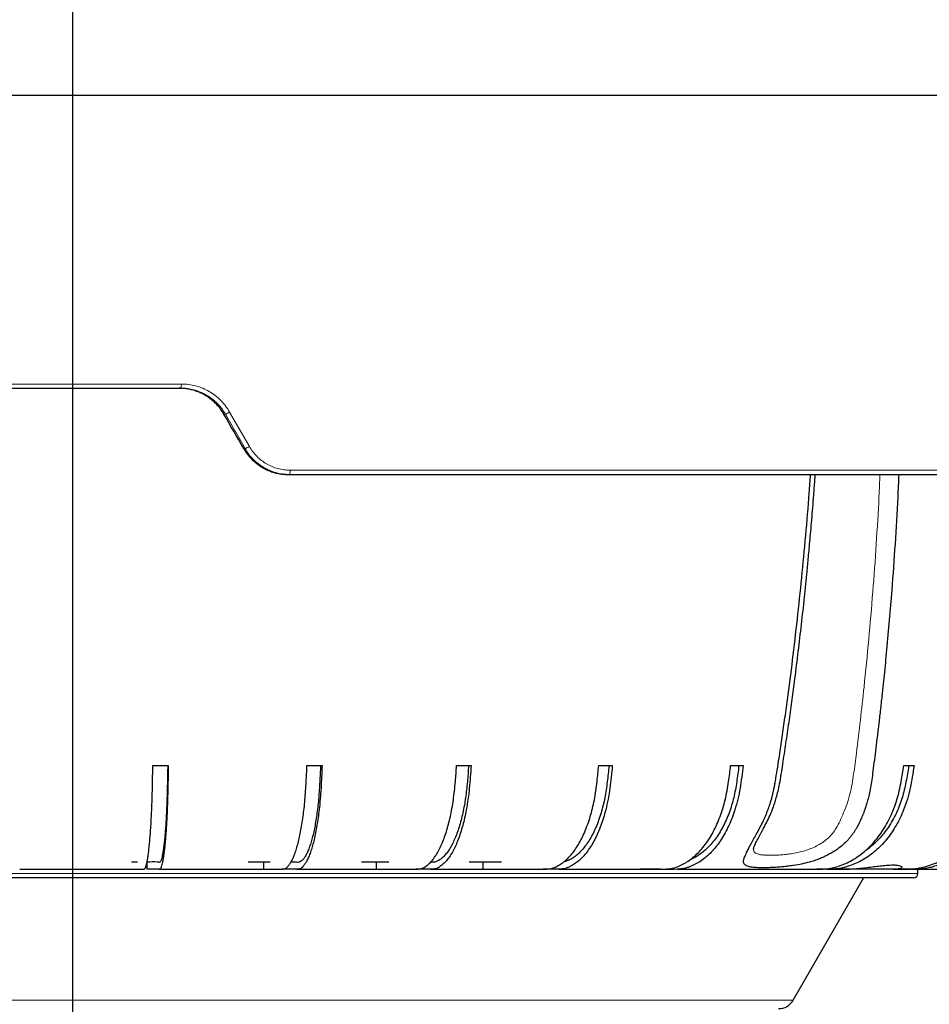
# Model space of a CAD drawing. Units: millimetres. Extents: x 207 to 2007, y 88 to 2868.
# Drawn here: x 1350 to 1501, y 1415 to 1578 of the extents above; entities that cross this region are included whole.
import ezdxf

# ---------------------------------------------------------------- set-up
doc = ezdxf.new("R2010")
doc.units = ezdxf.units.MM
doc.header["$LTSCALE"] = 10
doc.layers.add('WAKU', color=7, linetype='Continuous')
doc.styles.add('SLDTEXTSTYLE0', font='TXT', dxfattribs={"width": 0.7, "bigfont": 'bigfont'})
doc.dimstyles.new('SLDDIMSTYLE1', dxfattribs={"dimtxt": 27.285156, "dimasz": 25, "dimexe": 0, "dimexo": 0.0625, "dimgap": 6.821289, "dimtad": 3, "dimdec": 0, "dimlfac": 0.7, "dimrnd": 1e-09, "dimzin": 12, "dimdsep": 46, "dimtxsty": 'SLDTEXTSTYLE0', "dimblk1": 'OPEN30', "dimblk2": 'OPEN30', "dimsah": 1, "dimcen": 0.09, "dimadec": 0, "dimazin": 3, "dimtfac": 1, "dimtdec": 0, "dimtofl": 0, "dimtmove": 0, "dimatfit": 3, "dimldrblk": 'OPEN30', "dimfxl": 1, "dimfrac": 2, "dimtolj": 1, "dimtzin": 12, "dimarcsym": 0})

# ---------------------------------------------------------------- blocks, each defined once
blk = doc.blocks.new('_Open30')
at = {"color": 0, "linetype": 'ByBlock', "lineweight": -2}
for p, q in [((-1, 0.267949), (0, 0)), ((0, 0), (-1, -0.267949)), ((0, 0), (-1, 0))]:
    blk.add_line(p, q, dxfattribs=at)
blk = doc.blocks.new('_D_1')
at = {"layer": 'WAKU'}
for p, q in [((1451.56, 1832.39), (1688.53, 1832.39)), ((1678.53, 1233.27), (1678.53, 1832.39)), ((1610.26, 1585.94), (1610.26, 1593.1)), ((1610.26, 1593.1), (1642.01, 1593.1)), ((1642.01, 1593.1), (1642.01, 1585.94)), ((1610.26, 1500.13), (1610.26, 1492.97)), ((1642.01, 1492.97), (1642.01, 1500.13)), ((1610.26, 1492.97), (1642.01, 1492.97)), ((1368.53, 1233.27), (1688.53, 1233.27))]:
    blk.add_line(p, q, dxfattribs=at)
at = {"layer": 'WAKU', "xscale": 25, "yscale": 25}
for p, rotation in [((1678.53, 1832.39), 90), ((1678.53, 1233.27), 270)]:
    blk.add_blockref('_Open30', p, dxfattribs=dict(at, rotation=rotation))
at = {"layer": 'WAKU', "char_height": 23.812, "attachment_point": 1, "rotation": 90, "style": 'SLDTEXTSTYLE0'}
for s, insert in [('16.511', (1611.31, 1500.13)), ('419', (1647.84, 1519.23))]:
    blk.add_mtext(s, dxfattribs=dict(at, insert=insert))
blk = doc.blocks.new('_D_2')
at = {"layer": 'WAKU'}
for p, q in [((1138.92, 1568.5), (1138.92, 1122.53)), ((1578.14, 1568.5), (1578.14, 1122.53)), ((1312.95, 1200.81), (1305.79, 1200.81)), ((1305.79, 1200.81), (1305.79, 1169.06)), ((1398.76, 1200.81), (1405.93, 1200.81)), ((1405.93, 1200.81), (1405.93, 1169.06)), ((1305.79, 1169.06), (1312.95, 1169.06)), ((1405.93, 1169.06), (1398.76, 1169.06)), ((1138.92, 1132.53), (1578.14, 1132.53))]:
    blk.add_line(p, q, dxfattribs=at)
at = {"layer": 'WAKU', "xscale": 25, "yscale": 25, "rotation": 180}
blk.add_blockref('_Open30', (1138.92, 1132.53), dxfattribs=at)
at = {"layer": 'WAKU', "xscale": 25, "yscale": 25}
blk.add_blockref('_Open30', (1578.14, 1132.53), dxfattribs=at)
at = {"layer": 'WAKU', "char_height": 23.812, "attachment_point": 1, "style": 'SLDTEXTSTYLE0'}
for s, insert in [('12.105', (1312.95, 1199.75)), ('%%c', (1316.96, 1163.23)), ('307', (1347.13, 1163.23))]:
    blk.add_mtext(s, dxfattribs=dict(at, insert=insert))
blk = doc.blocks.new('SW_CENTERMARKSYMBOL_30')
at = {"layer": 'WAKU', "color": 0}
blk.add_line((0, 7.14), (0, 891.81), dxfattribs=at)

msp = doc.modelspace()

# ---------------------------------------------------------------- linework, layer by layer
at = {"color": 7, "linetype": 'Continuous', "lineweight": 25}
for p, q in [((1138.53, 1565.96), (1578.53, 1565.96)), ((1394.2, 1503.1), (1394.42, 1503.1)), ((1371.78, 1454.82), (1374.34, 1454.82)), ((1397.35, 1454.82), (1399.86, 1454.82)), ((1422.16, 1454.82), (1424.57, 1454.82)), ((1445.73, 1454.82), (1447.99, 1454.82)), ((1467.61, 1454.82), (1469.68, 1454.82)), ((1496.33, 1454.82), (1498.03, 1454.82)), ((1369.22, 1438.82), (1368.25, 1438.82)), ((1370.81, 1438.82), (1370.81, 1437.67)), ((1370.94, 1438.82), (1370.82, 1438.82)), ((1389.52, 1438.82), (1387.61, 1438.82)), ((1391.24, 1438.82), (1389.52, 1438.82)), ((1390.12, 1438.82), (1390.12, 1437.67)), ((1408.81, 1438.82), (1406.41, 1438.82)), ((1408.81, 1438.82), (1408.81, 1437.67)), ((1409.16, 1438.82), (1408.81, 1438.82)), ((1410.92, 1438.82), (1409.21, 1438.82)), ((1426.53, 1438.82), (1424.27, 1438.82)), ((1426.53, 1438.82), (1426.53, 1437.67)), ((1427.84, 1438.82), (1426.53, 1438.82)), ((1429.6, 1438.82), (1427.89, 1438.82)), ((1469.76, 1438.82), (1469.64, 1438.82)), ((1370.26, 1437.67), (1370.31, 1437.67)), ((1372.87, 1437.67), (1370.81, 1437.67)), ((1393.16, 1437.67), (1393.3, 1437.67)), ((1395.81, 1437.67), (1393.19, 1437.67)), ((1415.38, 1437.67), (1415.61, 1437.67)), ((1418.02, 1437.67), (1415.41, 1437.67)), ((1436.49, 1437.67), (1436.82, 1437.67)), ((1439.08, 1437.67), (1436.52, 1437.67)), ((1456.09, 1437.67), (1456.5, 1437.67)), ((1481.83, 1437.67), (1482.33, 1437.67)), ((1484.04, 1437.67), (1481.85, 1437.67)), ((1494.27, 1437.67), (1486.14, 1437.67)), ((1494.57, 1437.67), (1496.04, 1437.67)), ((1496.04, 1437.67), (1496.61, 1437.67)), ((1498.03, 1437.67), (1496.06, 1437.67)), ((1498.68, 1436.96), (1498.68, 1437.67)), ((1478, 1415.96), (1489.71, 1436.25))]:
    msp.add_line(p, q, dxfattribs=at)
at = {"color": 8, "linetype": 'Continuous', "lineweight": 18}
for p, q in [((1215.61, 1518.09), (1376.5, 1518.09)), ((1384.52, 1513.45), (1387.79, 1507.73)), ((1383.56, 1513.1), (1383.82, 1513.1)), ((1383.82, 1513.1), (1387.08, 1507.39)), ((1387.08, 1507.39), (1386.85, 1507.39)), ((1394.54, 1503.8), (1567.19, 1503.8)), ((1218.39, 1436.96), (1498.68, 1436.96)), ((1239.07, 1415.96), (1358.53, 1415.96)), ((1358.53, 1415.96), (1478, 1415.96))]:
    msp.add_line(p, q, dxfattribs=at)
for centre, radius, start, end in [((1374.33, 1517.92), 2.18, 345.9298, 4.5336), ((1382.72, 1516.21), 3.3, 289.4235, 303.0132), ((1386.12, 1510.28), 3.04, 288.4192, 303.3313), ((1393.39, 1503.64), 1.16, 332.6577, 8.3383)]:
    msp.add_arc(centre, radius, start, end, dxfattribs=at)
at = {"color": 7, "linetype": 'Continuous', "lineweight": 25}
for centre, radius, end in [((1497.96, 1436.96), 0.714, 0), ((1475.53, 1417.39), 2.86, 330)]:
    msp.add_arc(centre, radius, 270, end, dxfattribs=at)
msp.add_ellipse((1365.03, 1506.08), major_axis=(-215.38, 374.07), ratio=0.045335, start_param=4.689802, end_param=4.705074, dxfattribs=at)
for points, knots in [([(1216.08, 1517.39), (1217.59, 1517.39), (1220.62, 1517.39), (1225.3, 1517.39), (1230.07, 1517.39), (1234.97, 1517.39), (1239.99, 1517.39), (1245.11, 1517.39), (1250.33, 1517.39), (1255.74, 1517.39), (1261.34, 1517.39), (1267.11, 1517.39), (1272.97, 1517.39), (1278.92, 1517.39), (1284.94, 1517.39), (1290.93, 1517.39), (1296.88, 1517.39), (1302.79, 1517.39), (1308.74, 1517.39), (1314.72, 1517.39), (1320.72, 1517.39), (1326.74, 1517.39), (1332.78, 1517.39), (1338.91, 1517.39), (1345.13, 1517.39), (1351.44, 1517.39), (1357.73, 1517.39), (1363.98, 1517.39), (1370.22, 1517.39), (1374.37, 1517.39), (1376.44, 1517.39)], [0, 0, 0, 0, 0.034405, 0.068791, 0.103183, 0.137817, 0.172721, 0.207618, 0.242532, 0.277753, 0.314678, 0.351608, 0.388639, 0.425757, 0.462866, 0.5, 0.535443, 0.570866, 0.606296, 0.641673, 0.676927, 0.712172, 0.747436, 0.782407, 0.818967, 0.855531, 0.891901, 0.927932, 0.963955, 1, 1, 1, 1]), ([(1358.53, 1437.68), (1358.53, 1437.67), (1358.53, 1437.67), (1358.53, 1437.73), (1358.53, 1438.06), (1358.53, 1438.49), (1358.53, 1439.01), (1358.53, 1439.63), (1358.53, 1440.31), (1358.53, 1441.1), (1358.53, 1441.97), (1358.53, 1442.94), (1358.53, 1443.97), (1358.53, 1445.07), (1358.53, 1446.23), (1358.53, 1447.52), (1358.53, 1448.95), (1358.53, 1450.53), (1358.53, 1452.16), (1358.53, 1453.82), (1358.53, 1455.48), (1358.53, 1457.12), (1358.53, 1461.23), (1358.53, 1467.54), (1358.53, 1476.09), (1358.53, 1484.39), (1358.53, 1492.71), (1358.53, 1501.06), (1358.53, 1509.28), (1358.53, 1514.73), (1358.53, 1517.39)], [0, 0, 0, 0, 0.014904, 0.032634, 0.050554, 0.068364, 0.086093, 0.101516, 0.117066, 0.132699, 0.148369, 0.16403, 0.179633, 0.195135, 0.210492, 0.225725, 0.244022, 0.26239, 0.280875, 0.299419, 0.317876, 0.336213, 0.354495, 0.455066, 0.546567, 0.638116, 0.729695, 0.821282, 0.912858, 1, 1, 1, 1]), ([(1383.56, 1513.1), (1383.44, 1513.31), (1383.19, 1513.71), (1382.76, 1514.28), (1382.27, 1514.82), (1381.74, 1515.32), (1381.18, 1515.77), (1380.58, 1516.17), (1379.95, 1516.51), (1379.26, 1516.82), (1378.54, 1517.06), (1377.77, 1517.25), (1376.98, 1517.37), (1376.44, 1517.38), (1376.17, 1517.39)], [0, 0, 0, 0, 0.079388, 0.158777, 0.240471, 0.322166, 0.401554, 0.480942, 0.562637, 0.644332, 0.731695, 0.819058, 0.909529, 1, 1, 1, 1]), ([(1386.85, 1507.39), (1386.97, 1507.19), (1387.22, 1506.78), (1387.65, 1506.21), (1388.13, 1505.67), (1388.66, 1505.17), (1389.22, 1504.73), (1389.81, 1504.33), (1390.44, 1503.98), (1391.12, 1503.68), (1391.84, 1503.43), (1392.61, 1503.24), (1393.4, 1503.13), (1393.94, 1503.11), (1394.2, 1503.1)], [0, 0, 0, 0, 0.079242, 0.158483, 0.240026, 0.32157, 0.400811, 0.480053, 0.561598, 0.643143, 0.730786, 0.81843, 0.909215, 1, 1, 1, 1]), ([(1394.42, 1503.1), (1396.2, 1503.1), (1399.75, 1503.1), (1405.05, 1503.1), (1410.31, 1503.1), (1415.55, 1503.1), (1420.78, 1503.1), (1425.65, 1503.1), (1430.15, 1503.1), (1434.26, 1503.1), (1438.34, 1503.1), (1442.39, 1503.1), (1446.41, 1503.1), (1450.79, 1503.1), (1455.51, 1503.1), (1460.56, 1503.1), (1465.53, 1503.1), (1470.44, 1503.1), (1475.28, 1503.1), (1480.35, 1503.1), (1485.61, 1503.1), (1491.03, 1503.1), (1496.33, 1503.1), (1501.24, 1503.1), (1505.77, 1503.1), (1509.95, 1503.1), (1514.02, 1503.1), (1517.98, 1503.1), (1521.83, 1503.1), (1525.48, 1503.1), (1528.95, 1503.1), (1532.23, 1503.1), (1535.42, 1503.1), (1538.49, 1503.1), (1541.51, 1503.1), (1544.44, 1503.1), (1547.29, 1503.1), (1550.02, 1503.1), (1552.63, 1503.1), (1555.09, 1503.1), (1557.54, 1503.1), (1559.96, 1503.1), (1562.32, 1503.1), (1564.53, 1503.1), (1565.85, 1503.1), (1566.51, 1503.1)], [0, 0, 0, 0, 0.022577, 0.045131, 0.067675, 0.090225, 0.112793, 0.135795, 0.154034, 0.17226, 0.190483, 0.208709, 0.226946, 0.245201, 0.268884, 0.29254, 0.316187, 0.339838, 0.363512, 0.387354, 0.415517, 0.443661, 0.471813, 0.5, 0.523918, 0.547808, 0.571688, 0.595573, 0.61948, 0.643256, 0.665568, 0.687866, 0.710162, 0.732469, 0.754801, 0.778029, 0.801232, 0.824425, 0.847623, 0.870841, 0.893659, 0.920246, 0.946816, 0.973394, 1, 1, 1, 1]), ([(1495.49, 1503.1), (1495.43, 1501.86), (1495.27, 1498), (1494.89, 1491.61), (1494.41, 1484.8), (1493.93, 1478.96), (1493.5, 1474.25), (1493.14, 1470.57), (1492.92, 1468.46), (1492.84, 1467.7), (1492.82, 1467.5), (1492.8, 1467.29), (1492.78, 1467.08), (1492.75, 1466.87), (1492.73, 1466.66), (1492.62, 1465.67), (1492.43, 1463.95), (1492.16, 1461.56), (1491.89, 1459.33), (1491.64, 1457.25), (1491.39, 1455.33), (1491.18, 1453.64), (1490.98, 1452.17), (1490.78, 1450.93), (1490.54, 1449.82), (1490.29, 1448.88), (1490.05, 1448.09), (1489.84, 1447.46), (1489.67, 1447.01), (1489.57, 1446.75), (1489.52, 1446.64), (1489.51, 1446.6), (1489.5, 1446.58), (1489.5, 1446.57), (1489.49, 1446.57), (1489.49, 1446.56), (1489.43, 1446.41), (1489.32, 1446.14), (1489.17, 1445.81), (1489.07, 1445.6), (1488.98, 1445.4), (1488.83, 1445.1), (1488.6, 1444.66), (1488.31, 1444.17), (1488.01, 1443.71), (1487.71, 1443.29), (1487.4, 1442.9), (1486.93, 1442.35), (1486.24, 1441.68), (1485.39, 1441.01), (1484.58, 1440.48), (1483.86, 1440.07), (1483.09, 1439.69), (1482.3, 1439.36), (1481.49, 1439.06), (1480.52, 1438.77), (1479.39, 1438.5), (1478.25, 1438.3), (1477.27, 1438.16), (1476.44, 1438.07), (1475.49, 1437.98), (1474.46, 1437.92), (1473.51, 1437.89), (1472.76, 1437.89), (1472.17, 1437.9), (1471.64, 1437.93), (1471.17, 1437.98), (1470.77, 1438.05), (1470.37, 1438.16), (1470.03, 1438.31), (1469.84, 1438.51), (1469.77, 1438.71), (1469.75, 1438.88), (1469.76, 1439.08), (1469.82, 1439.33), (1469.92, 1439.63), (1470.07, 1440), (1470.29, 1440.48), (1470.59, 1441.09), (1471, 1441.87), (1471.47, 1442.72), (1472, 1443.66), (1472.53, 1444.65), (1472.96, 1445.51), (1473.28, 1446.2), (1473.49, 1446.7), (1473.69, 1447.2), (1473.87, 1447.69), (1474.04, 1448.17), (1474.21, 1448.67), (1474.33, 1449.09), (1474.42, 1449.4), (1474.47, 1449.58), (1474.52, 1449.77), (1474.56, 1449.96), (1474.61, 1450.16), (1474.68, 1450.46), (1474.78, 1450.89), (1474.9, 1451.51), (1475.1, 1452.59), (1475.34, 1454.13), (1475.62, 1455.92), (1475.87, 1457.61), (1476.1, 1459.17), (1476.33, 1460.76), (1476.57, 1462.39), (1476.8, 1464.06), (1477.26, 1467.38), (1477.91, 1472.4), (1478.7, 1479.14), (1479.43, 1486), (1480.08, 1492.99), (1480.56, 1498.7), (1480.79, 1502.09), (1480.86, 1503.1)], [0, 0, 0, 0, 0.023743, 0.073292, 0.122047, 0.153787, 0.185174, 0.212502, 0.224439, 0.225775, 0.227111, 0.228446, 0.229781, 0.231115, 0.232448, 0.233781, 0.250199, 0.265599, 0.279983, 0.293353, 0.305751, 0.317216, 0.326089, 0.334215, 0.341583, 0.348207, 0.353432, 0.358097, 0.361743, 0.363211, 0.363831, 0.364098, 0.364215, 0.364266, 0.364288, 0.364298, 0.364306, 0.367771, 0.370309, 0.371912, 0.372603, 0.374891, 0.378965, 0.383048, 0.386948, 0.390646, 0.394141, 0.397434, 0.405742, 0.413993, 0.419572, 0.425085, 0.430548, 0.436244, 0.441762, 0.447133, 0.455524, 0.463689, 0.469167, 0.474755, 0.480249, 0.4886, 0.49679, 0.502276, 0.507786, 0.513378, 0.518826, 0.524331, 0.529938, 0.537943, 0.546012, 0.550119, 0.554304, 0.558591, 0.562999, 0.568334, 0.573855, 0.579582, 0.58789, 0.596122, 0.604442, 0.612708, 0.621001, 0.629299, 0.633002, 0.636687, 0.640369, 0.644053, 0.64718, 0.650571, 0.654612, 0.655779, 0.65699, 0.658247, 0.659549, 0.660896, 0.662289, 0.665396, 0.669472, 0.674524, 0.68661, 0.699334, 0.709179, 0.719229, 0.729504, 0.740004, 0.75073, 0.761682, 0.804111, 0.847236, 0.891053, 0.935556, 0.980737, 1, 1, 1, 1]), ([(1471.38, 1441.01), (1471.38, 1441), (1471.38, 1440.98), (1471.4, 1441.06), (1471.47, 1441.27), (1471.58, 1441.54), (1471.72, 1441.86), (1471.9, 1442.24), (1472.1, 1442.64), (1472.33, 1443.06), (1472.56, 1443.49), (1472.81, 1443.94), (1473.11, 1444.5), (1473.45, 1445.14), (1473.79, 1445.83), (1474.08, 1446.45), (1474.32, 1446.98), (1474.49, 1447.42), (1474.63, 1447.79), (1474.77, 1448.16), (1474.96, 1448.72), (1475.21, 1449.53), (1475.49, 1450.6), (1475.87, 1452.46), (1476.27, 1455.11), (1476.79, 1458.52), (1477.29, 1461.96), (1477.76, 1465.36), (1478.26, 1469.09), (1478.77, 1473.18), (1479.3, 1477.68), (1479.8, 1482.14), (1480.15, 1485.53), (1480.37, 1487.83), (1480.49, 1489.11), (1480.62, 1490.48), (1480.76, 1492), (1480.91, 1493.72), (1481.07, 1495.59), (1481.24, 1497.62), (1481.41, 1499.79), (1481.54, 1501.64), (1481.62, 1502.76), (1481.65, 1503.1)], [0, 0, 0, 0, 0.000203, 0.010968, 0.021189, 0.030908, 0.042857, 0.053734, 0.063603, 0.074223, 0.083447, 0.09195, 0.102682, 0.116187, 0.128781, 0.140149, 0.149528, 0.156824, 0.162404, 0.168437, 0.175286, 0.189988, 0.207529, 0.2261, 0.27626, 0.328372, 0.381589, 0.433078, 0.482827, 0.55077, 0.618693, 0.686299, 0.752245, 0.771247, 0.790095, 0.809945, 0.83274, 0.858513, 0.887264, 0.917101, 0.949588, 0.984727, 1, 1, 1, 1]), ([(1370.31, 1437.67), (1370.34, 1437.68), (1370.39, 1437.68), (1370.47, 1437.74), (1370.57, 1437.91), (1370.67, 1438.23), (1370.79, 1438.7), (1370.91, 1439.27), (1371.02, 1439.97), (1371.12, 1440.79), (1371.22, 1441.72), (1371.31, 1442.74), (1371.4, 1443.86), (1371.48, 1445.08), (1371.55, 1446.38), (1371.61, 1447.73), (1371.66, 1449.15), (1371.7, 1450.63), (1371.74, 1452.53), (1371.76, 1453.93), (1371.78, 1454.82)], [0, 0, 0, 0, 0.037064, 0.074131, 0.111117, 0.168474, 0.225838, 0.281424, 0.33701, 0.394211, 0.451412, 0.506998, 0.562584, 0.619785, 0.676986, 0.732576, 0.788164, 0.845349, 0.902567, 1, 1, 1, 1]), ([(1374.25, 1454.82), (1374.24, 1454.37), (1374.23, 1453.47), (1374.2, 1452.13), (1374.17, 1450.8), (1374.13, 1449.5), (1374.09, 1448.22), (1374.03, 1446.97), (1373.97, 1445.76), (1373.89, 1444.62), (1373.81, 1443.57), (1373.73, 1442.6), (1373.63, 1441.74), (1373.54, 1440.97), (1373.43, 1440.32), (1373.32, 1439.76), (1373.21, 1439.31), (1373.1, 1438.99), (1372.98, 1438.81), (1372.85, 1438.78), (1372.7, 1438.8), (1372.03, 1438.88), (1371.39, 1438.85), (1370.81, 1438.82)], [0, 0, 0, 0, 0.026349, 0.052779, 0.079165, 0.105448, 0.131674, 0.15974, 0.187905, 0.216071, 0.244137, 0.272202, 0.300368, 0.328534, 0.3566, 0.384689, 0.412886, 0.441023, 0.46903, 0.503553, 0.5381, 0.572648, 1, 1, 1, 1]), ([(1374.34, 1454.82), (1374.33, 1454.19), (1374.31, 1452.95), (1374.27, 1451.08), (1374.23, 1449.25), (1374.17, 1447.6), (1374.1, 1446.16), (1374.03, 1444.88), (1373.95, 1443.68), (1373.86, 1442.57), (1373.77, 1441.56), (1373.67, 1440.66), (1373.56, 1439.86), (1373.45, 1439.17), (1373.34, 1438.62), (1373.23, 1438.23), (1373.14, 1437.95), (1373.06, 1437.77), (1372.97, 1437.67), (1372.91, 1437.67), (1372.87, 1437.67)], [0, 0, 0, 0, 0.068766, 0.137492, 0.207438, 0.277372, 0.33291, 0.388448, 0.445601, 0.502754, 0.55829, 0.613826, 0.670972, 0.728119, 0.783676, 0.839251, 0.877365, 0.915502, 0.953557, 1, 1, 1, 1]), ([(1393.3, 1437.67), (1393.38, 1437.68), (1393.52, 1437.68), (1393.75, 1437.74), (1394.01, 1437.91), (1394.3, 1438.23), (1394.63, 1438.7), (1394.94, 1439.27), (1395.25, 1439.97), (1395.54, 1440.79), (1395.81, 1441.72), (1396.07, 1442.74), (1396.3, 1443.86), (1396.52, 1445.08), (1396.71, 1446.38), (1396.88, 1447.73), (1397.02, 1449.15), (1397.13, 1450.63), (1397.24, 1452.53), (1397.31, 1453.93), (1397.35, 1454.82)], [0, 0, 0, 0, 0.037064, 0.074131, 0.111117, 0.168474, 0.225839, 0.281424, 0.33701, 0.394211, 0.451412, 0.506998, 0.562584, 0.619785, 0.676986, 0.732576, 0.788164, 0.845349, 0.902567, 1, 1, 1, 1]), ([(1399.6, 1454.82), (1399.58, 1454.37), (1399.54, 1453.47), (1399.47, 1452.13), (1399.39, 1450.8), (1399.29, 1449.5), (1399.17, 1448.22), (1399.01, 1446.97), (1398.83, 1445.76), (1398.63, 1444.62), (1398.41, 1443.57), (1398.17, 1442.6), (1397.91, 1441.74), (1397.64, 1440.97), (1397.35, 1440.32), (1397.06, 1439.76), (1396.75, 1439.31), (1396.44, 1438.99), (1396.1, 1438.81), (1395.74, 1438.78), (1395.35, 1438.8), (1394.99, 1438.82), (1394.77, 1438.82), (1394.68, 1438.82)], [0, 0, 0, 0, 0.044166, 0.088469, 0.132697, 0.176754, 0.220714, 0.267758, 0.314969, 0.362181, 0.409225, 0.456269, 0.503481, 0.550693, 0.597736, 0.644821, 0.692084, 0.739247, 0.786194, 0.844061, 0.901969, 0.959879, 1, 1, 1, 1]), ([(1399.86, 1454.82), (1399.83, 1454.19), (1399.77, 1452.95), (1399.68, 1451.08), (1399.54, 1449.25), (1399.38, 1447.6), (1399.19, 1446.16), (1399, 1444.88), (1398.78, 1443.68), (1398.54, 1442.57), (1398.28, 1441.56), (1398, 1440.66), (1397.71, 1439.86), (1397.4, 1439.17), (1397.09, 1438.62), (1396.8, 1438.23), (1396.54, 1437.95), (1396.32, 1437.77), (1396.07, 1437.67), (1395.9, 1437.67), (1395.81, 1437.67)], [0, 0, 0, 0, 0.068766, 0.137492, 0.207438, 0.277372, 0.33291, 0.388448, 0.445601, 0.502754, 0.55829, 0.613826, 0.670972, 0.728119, 0.783676, 0.83925, 0.877365, 0.915502, 0.953557, 1, 1, 1, 1]), ([(1415.61, 1437.67), (1415.74, 1437.68), (1415.98, 1437.68), (1416.34, 1437.74), (1416.76, 1437.91), (1417.24, 1438.23), (1417.76, 1438.7), (1418.27, 1439.27), (1418.76, 1439.97), (1419.23, 1440.79), (1419.68, 1441.72), (1420.09, 1442.74), (1420.47, 1443.86), (1420.82, 1445.08), (1421.13, 1446.38), (1421.4, 1447.73), (1421.63, 1449.15), (1421.82, 1450.63), (1422, 1452.53), (1422.1, 1453.93), (1422.16, 1454.82)], [0, 0, 0, 0, 0.037064, 0.074131, 0.111117, 0.168474, 0.225838, 0.281424, 0.33701, 0.394211, 0.451412, 0.506998, 0.562584, 0.619785, 0.676986, 0.732576, 0.788164, 0.845349, 0.902567, 1, 1, 1, 1]), ([(1424.16, 1454.82), (1424.12, 1454.37), (1424.06, 1453.47), (1423.95, 1452.13), (1423.81, 1450.8), (1423.65, 1449.5), (1423.45, 1448.22), (1423.2, 1446.97), (1422.91, 1445.76), (1422.58, 1444.62), (1422.22, 1443.57), (1421.83, 1442.6), (1421.42, 1441.74), (1420.98, 1440.97), (1420.52, 1440.32), (1420.04, 1439.76), (1419.55, 1439.31), (1419.04, 1438.99), (1418.49, 1438.81), (1418.09, 1438.79), (1417.85, 1438.79), (1417.83, 1438.79)], [0, 0, 0, 0, 0.051924, 0.104008, 0.156005, 0.207801, 0.259483, 0.31479, 0.370295, 0.425799, 0.481107, 0.536414, 0.591919, 0.647423, 0.702731, 0.758086, 0.813651, 0.869099, 0.924291, 0.992323, 1, 1, 1, 1]), ([(1424.57, 1454.82), (1424.52, 1454.19), (1424.43, 1452.95), (1424.28, 1451.08), (1424.06, 1449.25), (1423.79, 1447.6), (1423.49, 1446.16), (1423.18, 1444.88), (1422.82, 1443.68), (1422.43, 1442.57), (1422.02, 1441.56), (1421.57, 1440.66), (1421.1, 1439.86), (1420.6, 1439.17), (1420.09, 1438.62), (1419.63, 1438.23), (1419.21, 1437.95), (1418.84, 1437.77), (1418.45, 1437.67), (1418.17, 1437.67), (1418.02, 1437.67)], [0, 0, 0, 0, 0.068766, 0.137492, 0.207438, 0.277372, 0.33291, 0.388448, 0.445601, 0.502754, 0.55829, 0.613826, 0.670972, 0.728119, 0.783676, 0.839251, 0.877365, 0.915502, 0.953557, 1, 1, 1, 1]), ([(1436.82, 1437.67), (1436.98, 1437.68), (1437.31, 1437.68), (1437.8, 1437.74), (1438.38, 1437.91), (1439.03, 1438.23), (1439.75, 1438.7), (1440.44, 1439.27), (1441.11, 1439.97), (1441.75, 1440.79), (1442.36, 1441.72), (1442.92, 1442.74), (1443.44, 1443.86), (1443.91, 1445.08), (1444.34, 1446.38), (1444.71, 1447.73), (1445.02, 1449.15), (1445.27, 1450.63), (1445.51, 1452.53), (1445.65, 1453.93), (1445.73, 1454.82)], [0, 0, 0, 0, 0.037064, 0.074131, 0.111117, 0.168474, 0.225838, 0.281424, 0.33701, 0.394211, 0.451412, 0.506998, 0.562584, 0.619785, 0.676986, 0.732576, 0.788164, 0.845349, 0.902567, 1, 1, 1, 1]), ([(1447.99, 1454.82), (1447.93, 1454.19), (1447.81, 1452.95), (1447.6, 1451.08), (1447.3, 1449.25), (1446.94, 1447.6), (1446.53, 1446.16), (1446.1, 1444.88), (1445.62, 1443.68), (1445.09, 1442.57), (1444.52, 1441.56), (1443.91, 1440.66), (1443.27, 1439.86), (1442.59, 1439.17), (1441.89, 1438.62), (1441.26, 1438.23), (1440.69, 1437.95), (1440.2, 1437.77), (1439.66, 1437.67), (1439.28, 1437.67), (1439.08, 1437.67)], [0, 0, 0, 0, 0.068766, 0.137492, 0.207438, 0.277372, 0.33291, 0.388448, 0.445601, 0.502754, 0.55829, 0.613826, 0.670972, 0.728119, 0.783676, 0.839251, 0.877365, 0.915502, 0.953557, 1, 1, 1, 1]), ([(1447.44, 1454.82), (1447.39, 1454.37), (1447.3, 1453.47), (1447.15, 1452.13), (1446.97, 1450.8), (1446.75, 1449.5), (1446.47, 1448.22), (1446.13, 1446.97), (1445.73, 1445.76), (1445.29, 1444.62), (1444.8, 1443.57), (1444.27, 1442.6), (1443.7, 1441.74), (1443.1, 1440.97), (1442.47, 1440.32), (1441.82, 1439.76), (1441.15, 1439.32), (1440.53, 1439.01), (1440.13, 1438.93), (1439.95, 1438.89)], [0, 0, 0, 0, 0.05707, 0.114316, 0.171465, 0.228394, 0.285198, 0.345986, 0.406991, 0.467996, 0.528784, 0.589573, 0.650578, 0.711583, 0.772371, 0.833212, 0.894284, 0.955226, 1, 1, 1, 1]), ([(1469.68, 1454.82), (1469.6, 1454.19), (1469.45, 1452.95), (1469.19, 1451.08), (1468.82, 1449.25), (1468.36, 1447.6), (1467.85, 1446.16), (1467.32, 1444.88), (1466.72, 1443.68), (1466.06, 1442.57), (1465.35, 1441.56), (1464.59, 1440.66), (1463.79, 1439.86), (1462.94, 1439.17), (1462.08, 1438.62), (1461.29, 1438.23), (1460.58, 1437.95), (1459.96, 1437.77), (1458.79, 1437.62), (1457.08, 1437.61), (1454.83, 1437.65), (1453.32, 1437.66), (1452.57, 1437.67)], [0, 0, 0, 0, 0.050457, 0.100886, 0.152209, 0.203524, 0.244276, 0.285027, 0.326964, 0.3689, 0.40965, 0.4504, 0.492332, 0.534264, 0.575029, 0.615808, 0.643775, 0.671758, 0.699681, 0.799763, 0.899881, 1, 1, 1, 1]), ([(1456.5, 1437.67), (1456.7, 1437.68), (1457.11, 1437.68), (1457.72, 1437.74), (1458.44, 1437.91), (1459.25, 1438.23), (1460.15, 1438.7), (1461.01, 1439.27), (1461.84, 1439.97), (1462.64, 1440.79), (1463.4, 1441.72), (1464.1, 1442.74), (1464.75, 1443.86), (1465.34, 1445.08), (1465.87, 1446.38), (1466.33, 1447.73), (1466.72, 1449.15), (1467.03, 1450.63), (1467.34, 1452.53), (1467.51, 1453.93), (1467.61, 1454.82)], [0, 0, 0, 0, 0.037063, 0.074131, 0.111117, 0.168474, 0.225838, 0.281424, 0.33701, 0.394211, 0.451411, 0.506998, 0.562583, 0.619785, 0.676986, 0.732576, 0.788164, 0.845349, 0.902567, 1, 1, 1, 1]), ([(1468.98, 1454.82), (1468.93, 1454.37), (1468.81, 1453.47), (1468.62, 1452.13), (1468.4, 1450.8), (1468.13, 1449.5), (1467.78, 1448.22), (1467.36, 1446.97), (1466.86, 1445.76), (1466.31, 1444.62), (1465.7, 1443.57), (1465.04, 1442.6), (1464.33, 1441.74), (1463.58, 1440.97), (1462.8, 1440.31), (1461.99, 1439.77), (1461.38, 1439.41), (1461.03, 1439.29), (1460.97, 1439.27)], [0, 0, 0, 0, 0.062922, 0.126039, 0.18905, 0.251817, 0.314445, 0.381467, 0.448729, 0.515991, 0.583013, 0.650035, 0.717296, 0.784558, 0.85158, 0.91866, 0.985995, 1, 1, 1, 1]), ([(1482.33, 1437.67), (1482.59, 1437.68), (1483.1, 1437.68), (1483.87, 1437.74), (1484.78, 1437.91), (1485.8, 1438.23), (1486.93, 1438.7), (1488.02, 1439.27), (1489.06, 1439.97), (1490.07, 1440.79), (1491.02, 1441.72), (1491.9, 1442.74), (1492.72, 1443.86), (1493.47, 1445.08), (1494.13, 1446.38), (1494.71, 1447.73), (1495.2, 1449.15), (1495.6, 1450.63), (1495.98, 1452.53), (1496.19, 1453.93), (1496.33, 1454.82)], [0, 0, 0, 0, 0.037064, 0.074131, 0.111117, 0.168474, 0.225838, 0.281424, 0.33701, 0.394211, 0.451412, 0.506998, 0.562584, 0.619785, 0.676986, 0.732576, 0.788164, 0.845349, 0.902567, 1, 1, 1, 1]), ([(1498.03, 1454.82), (1497.94, 1454.19), (1497.74, 1452.95), (1497.41, 1451.08), (1496.94, 1449.25), (1496.37, 1447.6), (1495.73, 1446.16), (1495.06, 1444.88), (1494.3, 1443.68), (1493.47, 1442.57), (1492.58, 1441.56), (1491.63, 1440.66), (1490.61, 1439.86), (1489.55, 1439.17), (1488.46, 1438.62), (1487.46, 1438.23), (1486.57, 1437.95), (1485.79, 1437.77), (1484.94, 1437.67), (1484.36, 1437.67), (1484.04, 1437.67)], [0, 0, 0, 0, 0.068766, 0.137492, 0.207438, 0.277372, 0.33291, 0.388448, 0.445601, 0.502754, 0.55829, 0.613826, 0.670972, 0.728119, 0.783676, 0.839251, 0.877365, 0.915502, 0.953557, 1, 1, 1, 1]), ([(1497.15, 1454.82), (1497.08, 1454.37), (1496.94, 1453.47), (1496.7, 1452.13), (1496.42, 1450.8), (1496.08, 1449.5), (1495.64, 1448.22), (1495.11, 1446.97), (1494.48, 1445.76), (1493.78, 1444.62), (1493.02, 1443.57), (1492.18, 1442.6), (1491.29, 1441.74), (1490.57, 1441.13), (1490.13, 1440.84), (1490.02, 1440.77)], [0, 0, 0, 0, 0.078023, 0.156287, 0.23442, 0.31225, 0.389909, 0.473015, 0.556419, 0.639823, 0.722929, 0.806036, 0.88944, 0.972843, 1, 1, 1, 1]), ([(1496.61, 1437.67), (1496.9, 1437.68), (1497.47, 1437.68), (1498.32, 1437.74), (1499.33, 1437.91), (1500.47, 1438.23), (1501.73, 1438.7), (1502.94, 1439.27), (1504.1, 1439.97), (1505.23, 1440.79), (1506.29, 1441.72), (1507.27, 1442.74), (1508.17, 1443.86), (1509.01, 1445.08), (1509.75, 1446.38), (1510.39, 1447.73), (1510.94, 1449.15), (1511.38, 1450.63), (1511.8, 1452.53), (1512.04, 1453.93), (1512.19, 1454.82)], [0, 0, 0, 0, 0.037064, 0.074131, 0.111117, 0.168474, 0.225838, 0.281424, 0.33701, 0.394211, 0.451412, 0.506998, 0.562584, 0.619785, 0.676986, 0.732576, 0.788164, 0.845349, 0.902567, 1, 1, 1, 1]), ([(1513.61, 1454.82), (1513.5, 1454.19), (1513.29, 1452.95), (1512.92, 1451.08), (1512.4, 1449.25), (1511.76, 1447.6), (1511.05, 1446.16), (1510.3, 1444.88), (1509.46, 1443.68), (1508.53, 1442.57), (1507.54, 1441.56), (1506.48, 1440.66), (1505.35, 1439.86), (1504.17, 1439.17), (1502.95, 1438.62), (1501.84, 1438.23), (1500.85, 1437.95), (1499.98, 1437.77), (1499.04, 1437.67), (1498.39, 1437.67), (1498.03, 1437.67)], [0, 0, 0, 0, 0.068766, 0.137492, 0.207438, 0.277372, 0.33291, 0.388448, 0.445601, 0.502754, 0.55829, 0.613826, 0.670972, 0.728118, 0.783676, 0.839251, 0.877365, 0.915502, 0.953557, 1, 1, 1, 1]), ([(1485.66, 1437.67), (1485.82, 1437.67), (1486.34, 1437.67), (1487.29, 1437.67), (1488.28, 1437.72), (1489.08, 1437.79), (1489.86, 1437.88), (1490.82, 1438.01), (1491.91, 1438.15), (1492.78, 1438.25), (1493.43, 1438.31), (1494.02, 1438.35), (1494.68, 1438.36), (1495.29, 1438.33), (1495.72, 1438.24), (1495.97, 1438.13), (1496, 1438.04), (1496.01, 1438)], [0, 0, 0, 0, 0.036562, 0.120206, 0.201314, 0.243197, 0.285084, 0.363319, 0.443581, 0.525955, 0.568449, 0.610943, 0.690902, 0.77327, 0.851837, 0.932593, 1, 1, 1, 1]), ([(1349.7, 1437.67), (1350.82, 1437.67), (1353.76, 1437.67), (1356.71, 1437.67), (1358.53, 1437.67)], [0, 0, 0, 0, 0.381727, 1, 1, 1, 1]), ([(1358.53, 1437.67), (1360.26, 1437.67), (1363.7, 1437.67), (1367.61, 1437.67), (1369.79, 1437.67), (1370.26, 1437.67)], [0, 0, 0, 0, 0.441879, 0.87998, 1, 1, 1, 1]), ([(1372.82, 1437.67), (1373.19, 1437.67), (1375.24, 1437.67), (1378.94, 1437.67), (1383.9, 1437.67), (1388.64, 1437.67), (1391.71, 1437.67), (1393.16, 1437.67)], [0, 0, 0, 0, 0.054266, 0.299812, 0.543206, 0.784445, 1, 1, 1, 1]), ([(1395.66, 1437.67), (1396.73, 1437.67), (1399.51, 1437.67), (1403.96, 1437.67), (1408.99, 1437.67), (1412.79, 1437.67), (1414.89, 1437.67), (1415.38, 1437.67)], [0, 0, 0, 0, 0.159039, 0.41694, 0.672235, 0.924924, 1, 1, 1, 1]), ([(1417.79, 1437.67), (1418.11, 1437.67), (1420.12, 1437.67), (1423.74, 1437.67), (1428.61, 1437.67), (1432.86, 1437.67), (1435.45, 1437.67), (1436.49, 1437.67)], [0, 0, 0, 0, 0.050018, 0.312408, 0.571867, 0.828394, 1, 1, 1, 1]), ([(1439.11, 1437.67), (1440.23, 1437.67), (1442.84, 1437.67), (1446.74, 1437.67), (1450.81, 1437.67), (1453.89, 1437.67), (1455.62, 1437.67), (1456.09, 1437.67)], [0, 0, 0, 0, 0.191796, 0.444484, 0.679994, 0.912846, 1, 1, 1, 1]), ([(1458.79, 1437.67), (1459.88, 1437.67), (1462.17, 1437.67), (1465.86, 1437.67), (1469.83, 1437.67), (1473.93, 1437.67), (1477.82, 1437.67), (1480.44, 1437.67), (1481.73, 1437.67), (1481.83, 1437.67)], [0, 0, 0, 0, 0.131292, 0.275925, 0.457527, 0.63636, 0.812423, 0.985717, 1, 1, 1, 1]), ([(1483.47, 1437.67), (1483.35, 1437.67), (1482.96, 1437.67), (1482.47, 1437.67), (1482.02, 1437.67), (1481.89, 1437.67), (1481.83, 1437.67)], [0, 0, 0, 0, 0.132249, 0.444302, 0.747561, 1, 1, 1, 1]), ([(1483.52, 1437.67), (1484.04, 1437.67), (1484.77, 1437.67), (1485.46, 1437.67), (1485.66, 1437.67)], [0, 0, 0, 0, 0.707584, 1, 1, 1, 1]), ([(1496.01, 1438), (1495.99, 1437.94), (1495.96, 1437.84), (1495.66, 1437.72), (1495.19, 1437.67), (1494.54, 1437.67), (1493.74, 1437.67), (1492.81, 1437.67), (1491.75, 1437.67), (1490.61, 1437.67), (1489.41, 1437.67), (1488.21, 1437.67), (1487.12, 1437.67), (1486.47, 1437.67), (1486.19, 1437.67)], [0, 0, 0, 0, 0.083419, 0.169146, 0.252606, 0.338552, 0.421449, 0.506631, 0.591544, 0.678919, 0.763832, 0.851207, 0.93612, 1, 1, 1, 1]), ([(1497.47, 1437.67), (1498.23, 1437.67), (1499.87, 1437.67), (1502.21, 1437.67), (1504.49, 1437.67), (1506.27, 1437.67), (1507.26, 1437.67), (1507.58, 1437.67)], [0, 0, 0, 0, 0.207069, 0.440356, 0.66834, 0.891021, 1, 1, 1, 1]), ([(1219.1, 1436.25), (1219.12, 1436.25), (1219.15, 1436.25), (1219.4, 1436.25), (1219.79, 1436.25), (1220.36, 1436.25), (1221.11, 1436.25), (1222.01, 1436.25), (1223.06, 1436.25), (1224.27, 1436.25), (1225.63, 1436.25), (1227.17, 1436.25), (1228.85, 1436.25), (1230.66, 1436.25), (1232.59, 1436.25), (1234.67, 1436.25), (1236.9, 1436.25), (1239.29, 1436.25), (1241.82, 1436.25), (1244.5, 1436.25), (1247.32, 1436.25), (1250.27, 1436.25), (1253.36, 1436.25), (1256.58, 1436.25), (1259.92, 1436.25), (1263.38, 1436.25), (1266.95, 1436.25), (1270.63, 1436.25), (1274.4, 1436.25), (1278.26, 1436.25), (1282.21, 1436.25), (1286.23, 1436.25), (1290.32, 1436.25), (1294.46, 1436.25), (1298.66, 1436.25), (1302.9, 1436.25), (1307.34, 1436.25), (1311.99, 1436.25), (1316.82, 1436.25), (1321.68, 1436.25), (1326.54, 1436.25), (1331.38, 1436.25), (1336.12, 1436.25), (1340.74, 1436.25), (1345.24, 1436.25), (1349.7, 1436.25), (1354.12, 1436.25), (1358.62, 1436.25), (1363.22, 1436.25), (1367.91, 1436.25), (1372.65, 1436.25), (1377.42, 1436.25), (1382.24, 1436.25), (1386.98, 1436.25), (1391.64, 1436.25), (1396.22, 1436.25), (1400.79, 1436.25), (1405.35, 1436.25), (1409.82, 1436.25), (1414.17, 1436.25), (1418.41, 1436.25), (1422.61, 1436.25), (1426.75, 1436.25), (1430.84, 1436.25), (1434.86, 1436.25), (1438.8, 1436.25), (1442.67, 1436.25), (1446.44, 1436.25), (1450.11, 1436.25), (1453.69, 1436.25), (1457.14, 1436.25), (1460.49, 1436.25), (1463.71, 1436.25), (1466.8, 1436.25), (1469.75, 1436.25), (1472.57, 1436.25), (1475.25, 1436.25), (1477.78, 1436.25), (1480.16, 1436.25), (1482.4, 1436.25), (1484.48, 1436.25), (1486.41, 1436.25), (1488.25, 1436.25), (1490, 1436.25), (1491.61, 1436.25), (1493.03, 1436.25), (1494.27, 1436.25), (1495.32, 1436.25), (1496.18, 1436.25), (1496.85, 1436.25), (1497.35, 1436.25), (1497.7, 1436.25), (1497.92, 1436.25), (1497.95, 1436.25), (1497.96, 1436.25)], [0, 0, 0, 0, 0.010694, 0.021383, 0.032195, 0.043246, 0.054296, 0.065564, 0.076292, 0.087022, 0.097986, 0.108985, 0.11999, 0.130629, 0.141261, 0.151898, 0.162705, 0.173505, 0.18431, 0.195232, 0.206147, 0.217067, 0.228048, 0.239021, 0.25, 0.260981, 0.271954, 0.282933, 0.293855, 0.30477, 0.31569, 0.326497, 0.337297, 0.348102, 0.358741, 0.369373, 0.38001, 0.391683, 0.403349, 0.41493, 0.42631, 0.437688, 0.448862, 0.459281, 0.469701, 0.47984, 0.489918, 0.5, 0.510694, 0.521384, 0.532195, 0.543246, 0.554296, 0.565564, 0.576292, 0.587022, 0.597986, 0.608985, 0.61999, 0.630629, 0.641261, 0.651898, 0.662705, 0.673505, 0.68431, 0.695232, 0.706147, 0.717067, 0.728048, 0.739021, 0.75, 0.760981, 0.771954, 0.782933, 0.793855, 0.80477, 0.81569, 0.826497, 0.837297, 0.848102, 0.858741, 0.869373, 0.88001, 0.891683, 0.903349, 0.91493, 0.92631, 0.937688, 0.948862, 0.959281, 0.969701, 0.979839, 0.989918, 1, 1, 1, 1])]:
    msp.add_open_spline(points, degree=3, knots=knots, dxfattribs=at)
at = {"color": 8, "linetype": 'Continuous', "lineweight": 18}
for points, knots in [([(1376.44, 1517.39), (1376.8, 1517.38), (1377.54, 1517.35), (1378.38, 1517.18), (1378.97, 1517.01), (1379.33, 1516.89), (1379.68, 1516.75), (1380.03, 1516.6), (1380.37, 1516.43), (1380.86, 1516.16), (1381.52, 1515.73), (1382.22, 1515.14), (1382.83, 1514.5), (1383.36, 1513.85), (1383.66, 1513.36), (1383.82, 1513.1)], [0, 0, 0, 0, 0.121621, 0.245516, 0.287348, 0.329434, 0.371775, 0.414371, 0.457223, 0.50033, 0.602198, 0.719412, 0.806116, 0.899646, 1, 1, 1, 1]), ([(1376.5, 1518.09), (1376.9, 1518.08), (1377.71, 1518.05), (1378.91, 1517.8), (1380.06, 1517.41), (1381.15, 1516.87), (1382.16, 1516.19), (1383.07, 1515.39), (1383.88, 1514.48), (1384.3, 1513.79), (1384.52, 1513.45)], [0, 0, 0, 0, 0.124958, 0.249905, 0.375109, 0.500311, 0.625509, 0.750703, 0.875365, 1, 1, 1, 1]), ([(1387.08, 1507.39), (1387.29, 1507.06), (1387.69, 1506.41), (1388.44, 1505.57), (1389.27, 1504.84), (1390.16, 1504.24), (1391.12, 1503.76), (1392.15, 1503.39), (1393.26, 1503.15), (1394.03, 1503.12), (1394.42, 1503.1)], [0, 0, 0, 0, 0.129101, 0.255419, 0.378957, 0.499717, 0.616979, 0.739447, 0.867121, 1, 1, 1, 1]), ([(1387.79, 1507.73), (1387.97, 1507.44), (1388.33, 1506.86), (1389.02, 1506.09), (1389.78, 1505.41), (1390.64, 1504.84), (1391.55, 1504.38), (1392.52, 1504.05), (1393.52, 1503.84), (1394.2, 1503.82), (1394.54, 1503.8)], [0, 0, 0, 0, 0.12462, 0.249323, 0.374462, 0.49971, 0.624861, 0.750108, 0.875026, 1, 1, 1, 1]), ([(1492.38, 1503.1), (1492.33, 1501.89), (1492.16, 1498.03), (1491.77, 1491.53), (1491.21, 1483.62), (1490.53, 1475.73), (1489.83, 1468.65), (1489.13, 1462.37), (1488.62, 1458.14), (1488.24, 1455.18), (1488.02, 1453.46), (1487.77, 1451.75), (1487.42, 1450.07), (1486.94, 1448.49), (1486.36, 1447.05), (1485.78, 1445.7), (1485.19, 1444.54), (1484.55, 1443.58), (1483.84, 1442.82), (1483.01, 1442.17), (1482.09, 1441.62), (1481.14, 1441.15), (1480.15, 1440.78), (1479.16, 1440.5), (1478.16, 1440.3), (1477.18, 1440.15), (1476.24, 1440.04), (1475.35, 1439.98), (1474.53, 1439.95), (1473.78, 1439.96), (1473.12, 1439.99), (1472.55, 1440.05), (1472.09, 1440.17), (1471.74, 1440.32), (1471.51, 1440.54), (1471.39, 1440.79), (1471.4, 1441.01), (1471.4, 1441.1)], [0, 0, 0, 0, 0.045148, 0.143763, 0.242376, 0.341027, 0.439703, 0.508785, 0.577852, 0.599551, 0.621246, 0.642922, 0.664661, 0.686696, 0.707576, 0.727428, 0.746228, 0.759632, 0.773088, 0.786748, 0.800377, 0.813686, 0.826577, 0.839295, 0.852049, 0.864701, 0.877337, 0.890003, 0.902588, 0.915207, 0.927861, 0.940417, 0.953111, 0.965769, 0.978427, 0.991289, 1, 1, 1, 1])]:
    msp.add_open_spline(points, degree=3, knots=knots, dxfattribs=at)

# ---------------------------------------------------------------- block references
at = {"layer": 'WAKU'}
msp.add_blockref('SW_CENTERMARKSYMBOL_30', (1358.53, 1360.82), dxfattribs=at)

# ---------------------------------------------------------------- dimensions: what is measured, and where the dimension line sits
dim = msp.add_linear_dim(base=(1678.53, 1832.39), p1=(1358.53, 1233.27), p2=(1441.56, 1832.39), angle=90, dimstyle='SLDDIMSTYLE1', dxfattribs=at)
dim.commit()
dim.dimension.update_dxf_attribs({"geometry": '_D_1', "text_midpoint": (1678.53, 1543.04), "dimtype": 160})
dim = msp.add_linear_dim(base=(1578.14, 1132.53), p1=(1138.92, 1578.5), p2=(1578.14, 1578.5), text='%%c<>', dimstyle='SLDDIMSTYLE1', dxfattribs=at)
dim.commit()
dim.dimension.update_dxf_attribs({"geometry": '_D_2', "text_midpoint": (1355.86, 1132.53), "dimtype": 160})

doc.saveas('drawing.dxf')
